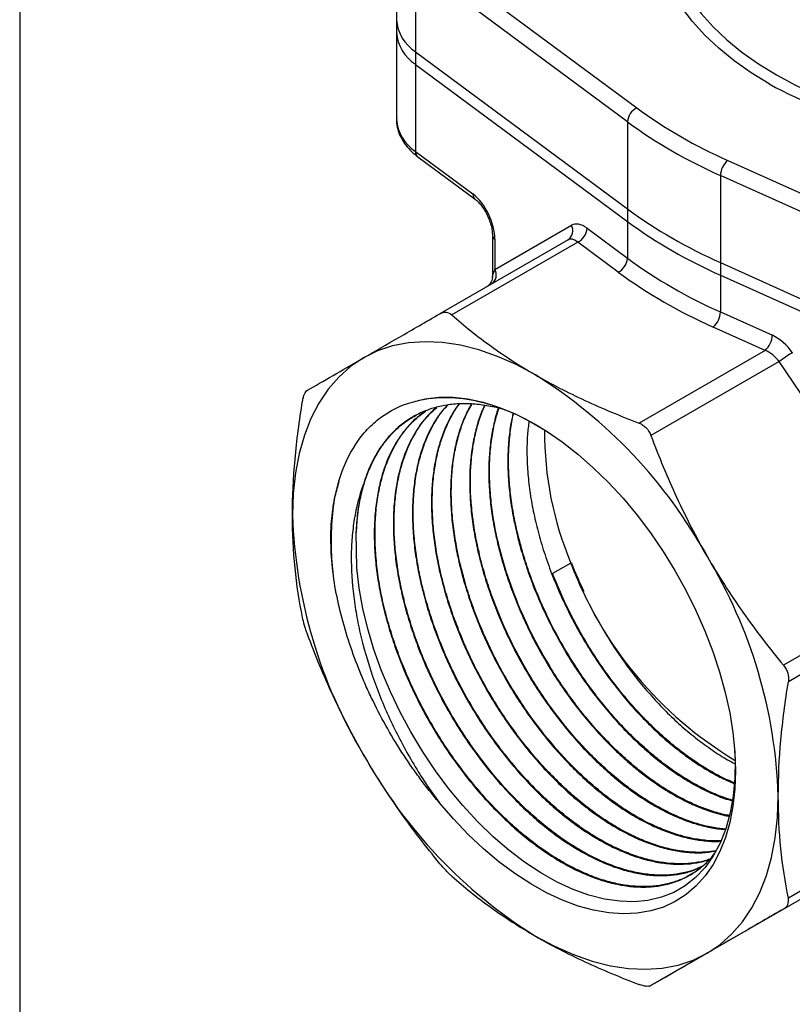
# Model space of a CAD drawing. Units: inches. Extents: x 0.2 to 10.8, y 0.2 to 8.3.
# Drawn here: x 0.2 to 1.5, y 4.6 to 6.3 of the extents above; entities that cross this region are included whole.
import ezdxf

# ---------------------------------------------------------------- set-up
doc = ezdxf.new("R2010")
doc.units = ezdxf.units.IN
doc.header["$MEASUREMENT"] = 0
doc.layers.add('TITLE_BLOCK', color=7, linetype='Continuous')

msp = doc.modelspace()

# ---------------------------------------------------------------- linework, layer by layer
at = {"color": 7, "linetype": 'Continuous', "lineweight": 25}
for p, q in [((0.823, 6.4057), (0.823, 6.261)), ((0.8702, 6.3755), (1.2223, 6.1145)), ((1.2068, 6.0915), (0.8547, 6.3525)), ((0.8547, 6.3525), (0.8547, 6.2078)), ((0.823, 6.261), (0.823, 6.2402)), ((0.823, 6.2402), (0.823, 6.0955)), ((0.8547, 6.2078), (1.2068, 5.9468)), ((0.8547, 6.2078), (0.8547, 6.1869)), ((0.8547, 6.1869), (1.2068, 5.9259)), ((0.8547, 6.1869), (0.8547, 6.0423)), ((1.2068, 6.0915), (1.2068, 5.9468)), ((0.8547, 6.0423), (0.9499, 5.9716)), ((0.8585, 6.0334), (0.9538, 5.9628)), ((1.3734, 6.0273), (1.8255, 5.824)), ((1.8134, 5.799), (1.3613, 6.0023)), ((1.3613, 6.0023), (1.3613, 5.8576)), ((1.2068, 5.9468), (1.2068, 5.9259)), ((1.2068, 5.9259), (1.2068, 5.8648)), ((0.9865, 5.8462), (1.1138, 5.9197)), ((1.1396, 5.9146), (1.2068, 5.8648)), ((1.1081, 5.8956), (0.8952, 5.7727)), ((1.1241, 5.8916), (0.9149, 5.7707)), ((0.9824, 5.9033), (0.9824, 5.8344)), ((0.9865, 5.8963), (0.9865, 5.8462)), ((1.1913, 5.8418), (1.1241, 5.8916)), ((1.3613, 5.8576), (1.8134, 5.6543)), ((1.3613, 5.8576), (1.3613, 5.8367)), ((1.3613, 5.8367), (1.8134, 5.6334)), ((1.3613, 5.8367), (1.3613, 5.7756)), ((1.3613, 5.7756), (1.4476, 5.7369)), ((1.4355, 5.7118), (1.3492, 5.7506)), ((1.4355, 5.7118), (1.2262, 5.591)), ((1.4588, 5.6932), (1.2459, 5.5702)), ((1.6222, 5.4519), (1.4588, 5.6932)), ((1.7776, 5.3688), (1.466, 5.1889)), ((1.1128, 5.3582), (1.0824, 5.341)), ((1.1137, 5.3583), (1.1128, 5.3582)), ((1.7857, 5.3413), (1.4742, 5.1615)), ((1.7857, 4.9818), (1.4742, 4.802)), ((1.7776, 4.9638), (1.466, 4.7839)), ((1.5574, 4.8366), (1.2459, 4.6568))]:
    msp.add_line(p, q, dxfattribs=at)
at = {"color": 8, "linetype": 'Continuous', "lineweight": 25, "flags": 128}
for points in [[(1.4423, 6.1543), (1.4121, 6.173), (1.3841, 6.1928), (1.3586, 6.2136), (1.3355, 6.2354), (1.315, 6.2581), (1.2972, 6.2815), (1.2821, 6.3055), (1.27, 6.3301), (1.2607, 6.355), (1.2582, 6.3636)], [(1.275, 6.3733), (1.2767, 6.3672), (1.2856, 6.3426), (1.2974, 6.3183), (1.3119, 6.2946), (1.3293, 6.2716), (1.3494, 6.2492), (1.372, 6.2277), (1.3971, 6.2072), (1.4246, 6.1877), (1.4544, 6.1693), (1.4862, 6.1521), (1.52, 6.1362), (1.5556, 6.1217), (1.5929, 6.1086), (1.6316, 6.0971), (1.6715, 6.0871), (1.7126, 6.0786), (1.7546, 6.0718), (1.7972, 6.0667), (1.8404, 6.0633), (1.8533, 6.0626)]]:
    msp.add_lwpolyline(points, dxfattribs=at)
at = {"color": 7, "linetype": 'Continuous', "lineweight": 25, "flags": 128}
for points in [[(1.0538, 5.6712), (1.0221, 5.6881), (0.9906, 5.7019), (0.9596, 5.7127), (0.9291, 5.7204), (0.8993, 5.7249), (0.8705, 5.7262), (0.8429, 5.7243), (0.8165, 5.7192), (0.7916, 5.7109), (0.7684, 5.6995)], [(0.7684, 5.6995), (0.7468, 5.685), (0.7272, 5.6676), (0.7096, 5.6473), (0.6941, 5.6243), (0.6809, 5.5988), (0.6699, 5.5708), (0.6613, 5.5405), (0.6551, 5.5082), (0.6514, 5.474), (0.6501, 5.4381)], [(0.8491, 5.6258), (0.8706, 5.6312), (0.8933, 5.634), (0.917, 5.634), (0.9416, 5.6313), (0.9668, 5.6258), (0.9927, 5.6177), (1.0189, 5.607), (1.0454, 5.5937), (1.0719, 5.578), (1.0983, 5.5599), (1.1244, 5.5395), (1.15, 5.517), (1.1751, 5.4925), (1.1994, 5.4662), (1.2227, 5.4382), (1.245, 5.4088), (1.2661, 5.378), (1.2858, 5.3462), (1.304, 5.3134), (1.3207, 5.28), (1.3356, 5.2461), (1.3488, 5.2119), (1.36, 5.1777), (1.3694, 5.1436), (1.3767, 5.11), (1.382, 5.0769), (1.3852, 5.0447), (1.3863, 5.0135), (1.3852, 4.9835), (1.3821, 4.9549), (1.3768, 4.9279), (1.3696, 4.9027), (1.3603, 4.8794), (1.349, 4.8581), (1.3359, 4.8391), (1.321, 4.8224), (1.3044, 4.8081), (1.2862, 4.7964), (1.2665, 4.7872), (1.2455, 4.7808), (1.2232, 4.777), (1.1999, 4.7759), (1.1756, 4.7775), (1.1506, 4.7819), (1.125, 4.789), (1.0989, 4.7987), (1.0725, 4.811), (1.046, 4.8258), (1.0195, 4.843), (0.9933, 4.8625), (0.9674, 4.8842), (0.9421, 4.908), (0.9175, 4.9336), (0.8938, 4.9609)], [(1.3848, 5.0468), (1.3857, 5.0318), (1.3853, 5.0011), (1.3826, 4.9716), (1.3776, 4.9435), (1.3702, 4.917), (1.3609, 4.8936), (1.3494, 4.8722), (1.3358, 4.853), (1.3199, 4.8362), (1.3029, 4.8226), (1.284, 4.8117), (1.2633, 4.8035), (1.2409, 4.7982), (1.2181, 4.796), (1.194, 4.7968), (1.1688, 4.8005), (1.1424, 4.8072), (1.1164, 4.8166), (1.0899, 4.8288), (1.063, 4.8439), (1.0357, 4.8619), (1.0097, 4.8817), (0.9838, 4.904), (0.9583, 4.9287), (0.9333, 4.9558), (0.9101, 4.9838), (0.8878, 5.0135), (0.8666, 5.045), (0.8466, 5.0782), (0.8289, 5.1111), (0.8128, 5.1449), (0.7983, 5.1796), (0.7856, 5.215), (0.7754, 5.2491), (0.7672, 5.2831), (0.7611, 5.317), (0.7572, 5.3506), (0.756, 5.4093), (0.756, 5.4093)], [(1.3392, 4.7107), (1.3607, 4.7252), (1.3804, 4.7426), (1.398, 4.7628), (1.4135, 4.7858), (1.4267, 4.8114), (1.4377, 4.8394), (1.4463, 4.8697), (1.4525, 4.902), (1.4562, 4.9362), (1.4575, 4.9721)], [(1.0538, 4.739), (1.0855, 4.7221), (1.1169, 4.7082), (1.148, 4.6974), (1.1785, 4.6898), (1.2083, 4.6853), (1.2371, 4.684), (1.2647, 4.6859), (1.2911, 4.691), (1.316, 4.6993), (1.3392, 4.7107)]]:
    msp.add_lwpolyline(points, dxfattribs=at)
at = {"color": 7, "linetype": 'Continuous', "lineweight": 25}
for centre, radius, start, end in [((0.8913, 6.2656), 0.0684, 183.8435, 237.6635), ((0.8913, 6.2447), 0.0684, 183.8435, 237.6635), ((1.2342, 6.0898), 0.0274, 115.5998, 176.4752), ((1.703, 6.7728), 0.8151, 233.8594, 246.146), ((1.6984, 6.7647), 0.8336, 233.8594, 246.146), ((1.3954, 6.0012), 0.0341, 130.1798, 178.2499), ((1.6984, 6.62), 0.8336, 233.8594, 246.146), ((1.6984, 6.5991), 0.8336, 233.8594, 246.146), ((1.0979, 5.9107), 0.0182, 304.0171, 29.352), ((1.1123, 5.9163), 0.0274, 295.5998, 356.4752), ((1.1794, 5.8665), 0.0274, 295.5998, 356.4752), ((1.6984, 6.538), 0.8336, 233.8594, 246.146), ((1.6938, 6.5299), 0.8521, 233.8594, 246.146), ((1.3272, 5.7767), 0.0341, 310.1798, 358.2499), ((1.4134, 5.7379), 0.0341, 310.1798, 358.2499), ((1.6481, 5.4335), 0.3213, 121.3796, 126.0845), ((0.6188, 4.9733), 0.8223, 28.8338, 58.0671), ((1.6315, 5.576), 0.5625, 179.6429, 202.7797), ((1.084, 5.4014), 0.3281, 164.8785, 178.6236), ((1.4721, 5.4659), 0.8224, 181.9347, 211.1655), ((0.6355, 4.9443), 0.8224, 1.9347, 31.1655), ((1.718, 5.5854), 0.6464, 200.5823, 239.0681), ((1.4888, 5.4369), 0.8223, 208.8338, 238.0671)]:
    msp.add_arc(centre, radius, start, end, dxfattribs=at)
at = {"color": 8, "linetype": 'Continuous', "lineweight": 25}
for centre, radius, start, end in [((1.8709, 6.9447), 0.8991, 241.5325, 265.7799), ((0.8913, 6.1001), 0.0684, 183.8435, 237.6635), ((0.8651, 6.0415), 0.0105, 176.0923, 230.5629), ((0.9605, 5.9709), 0.0105, 176.1245, 230.0125), ((0.9912, 5.9038), 0.00889, 183.8641, 237.9749), ((0.9705, 5.8372), 0.0183, 306.9625, 29.2094)]:
    msp.add_arc(centre, radius, start, end, dxfattribs=at)
at = {"color": 7, "linetype": 'Continuous', "lineweight": 25}
for centre, major_axis, ratio, start_param, end_param in [((0.9499, 5.9234), (-0.0246, 0.0539), 0.502153, 3.975326, 5.546122), ((1.1396, 5.8664), (-0.0246, 0.0539), 0.502153, 5.546122, 6.33152), ((1.1241, 5.8594), (-0.015, 0.0367), 0.462885, 5.561444, 6.346842), ((1.4476, 5.6886), (-0.0357, 0.0474), 0.643456, 4.633349, 5.418747), ((1.4355, 5.6797), (-0.0262, 0.0299), 0.670656, 4.579731, 5.365129)]:
    msp.add_ellipse(centre, major_axis=major_axis, ratio=ratio, start_param=start_param, end_param=end_param, dxfattribs=at)
at = {"color": 8, "linetype": 'Continuous', "lineweight": 25}
msp.add_ellipse((1.002, 5.8571), major_axis=(0.0188, 0.0251), ratio=0.227762, start_param=2.185787, end_param=2.847529, dxfattribs=at)
at = {"color": 7, "linetype": 'Continuous', "lineweight": 25}
for points, knots in [([(0.8233, 6.0963), (0.8232, 6.0938), (0.823, 6.0871), (0.8256, 6.0761), (0.8307, 6.0638), (0.8384, 6.0522), (0.8476, 6.042), (0.8551, 6.0361), (0.8585, 6.0334)], [0, 0, 0, 0, 0.1032526, 0.283792, 0.4646436, 0.649147, 0.8392086, 1, 1, 1, 1]), ([(0.9538, 5.9628), (0.9546, 5.9621), (0.9572, 5.9601), (0.9619, 5.9552), (0.9675, 5.9478), (0.9727, 5.939), (0.9771, 5.9292), (0.9803, 5.9193), (0.9821, 5.9103), (0.9823, 5.9055), (0.9824, 5.9033)], [0, 0, 0, 0, 0.069821, 0.198783, 0.332138, 0.469329, 0.60833, 0.747067, 0.883403, 1, 1, 1, 1]), ([(0.9822, 5.8347), (0.9822, 5.834), (0.9825, 5.8317), (0.9815, 5.828), (0.9797, 5.8242), (0.9776, 5.8214), (0.9757, 5.8195), (0.9741, 5.8183), (0.9732, 5.8177), (0.9728, 5.8175), (0.9727, 5.8174), (0.9727, 5.8174), (0.9726, 5.8174), (0.9726, 5.8174), (0.9726, 5.8174), (0.9726, 5.8174)], [0, 0, 0, 0, 0.090852, 0.315636, 0.506732, 0.665247, 0.789448, 0.876703, 0.926683, 0.937964, 0.943907, 0.94897, 0.956284, 0.970654, 1, 1, 1, 1]), ([(0.7684, 5.6995), (0.7867, 5.7101), (0.8065, 5.7215), (0.8491, 5.7461), (0.8717, 5.7591), (0.8952, 5.7727)], [0, 0, 0, 0, 0.5, 0.5, 1, 1, 1, 1]), ([(0.8952, 5.7727), (0.8968, 5.7737), (0.8985, 5.7743), (0.9019, 5.7752), (0.9036, 5.7753), (0.9087, 5.7748), (0.912, 5.7733), (0.9149, 5.7707)], [0, 0, 0, 0, 0.25, 0.25, 0.5, 0.5, 1, 1, 1, 1]), ([(0.9149, 5.7707), (0.9351, 5.7529), (0.957, 5.7354), (1.0033, 5.7021), (1.0278, 5.6862), (1.0538, 5.6712)], [0, 0, 0, 0, 0.5, 0.5, 1, 1, 1, 1]), ([(0.675, 5.6456), (0.6879, 5.653), (0.702, 5.6611), (0.733, 5.679), (0.7499, 5.6888), (0.7684, 5.6995)], [0, 0, 0, 0, 0.5, 0.5, 1, 1, 1, 1]), ([(1.0538, 5.6712), (1.0798, 5.6562), (1.1073, 5.642), (1.1506, 5.622), (1.1654, 5.6155), (1.1955, 5.6029), (1.2108, 5.5969), (1.2262, 5.591)], [0, 0, 0, 0, 0.5, 0.5, 0.75, 0.75, 1, 1, 1, 1]), ([(0.6669, 5.6275), (0.6672, 5.6298), (0.6677, 5.632), (0.6688, 5.6359), (0.6694, 5.6377), (0.6715, 5.6424), (0.6732, 5.6445), (0.675, 5.6456)], [0, 0, 0, 0, 0.25, 0.25, 0.5, 0.5, 1, 1, 1, 1]), ([(0.6501, 5.4381), (0.6501, 5.4681), (0.6516, 5.499), (0.6559, 5.5466), (0.6576, 5.5627), (0.6618, 5.595), (0.6642, 5.6113), (0.6669, 5.6275)], [0, 0, 0, 0, 0.5, 0.5, 0.75, 0.75, 1, 1, 1, 1]), ([(0.7145, 5.4225), (0.7155, 5.4358), (0.7171, 5.4486), (0.7215, 5.4733), (0.7244, 5.4852), (0.7347, 5.5189), (0.744, 5.5388), (0.7584, 5.5606), (0.7614, 5.5648), (0.7677, 5.5729), (0.7711, 5.5768), (0.7814, 5.5878), (0.7888, 5.5944), (0.8122, 5.6118), (0.8297, 5.6204), (0.8491, 5.6258)], [0, 0, 0, 0, 0.125, 0.125, 0.25, 0.25, 0.5, 0.5, 0.5625, 0.5625, 0.625, 0.625, 0.75, 0.75, 1, 1, 1, 1]), ([(0.8491, 5.6258), (0.857, 5.6279), (0.873, 5.6321), (0.8982, 5.6342), (0.924, 5.6334), (0.9504, 5.6296), (0.9778, 5.6227), (1.0057, 5.6128), (1.0337, 5.6), (1.0578, 5.5871), (1.0726, 5.5773), (1.0781, 5.5736)], [0, 0, 0, 0, 0.120485, 0.24191, 0.355409, 0.469696, 0.586469, 0.704102, 0.817563, 0.931817, 1, 1, 1, 1]), ([(1.0037, 5.6127), (1.0021, 5.6132), (0.9917, 5.6166), (0.9729, 5.6203), (0.9476, 5.6234), (0.9235, 5.6233), (0.9004, 5.6204), (0.8784, 5.6146), (0.8577, 5.606), (0.8388, 5.5946), (0.8215, 5.5807), (0.8058, 5.5639), (0.791, 5.5431), (0.7775, 5.5179), (0.7707, 5.4973), (0.7673, 5.487)], [0, 0, 0, 0, 0.013465, 0.093198, 0.173518, 0.251031, 0.329082, 0.40883, 0.489165, 0.566689, 0.644751, 0.724511, 0.804857, 0.901897, 1, 1, 1, 1]), ([(0.8711, 5.611), (0.8658, 5.6071), (0.8546, 5.5989), (0.8394, 5.5829), (0.824, 5.5622), (0.8098, 5.5359), (0.7991, 5.5066), (0.7921, 5.4772), (0.7879, 5.4491), (0.7859, 5.4191), (0.7861, 5.3879), (0.7886, 5.3555), (0.7933, 5.3225), (0.8002, 5.2885), (0.8092, 5.2542), (0.8202, 5.2198), (0.8331, 5.1856), (0.8481, 5.1514), (0.8648, 5.1179), (0.8831, 5.0852), (0.9027, 5.0537), (0.9241, 5.0231), (0.9465, 4.9941), (0.9699, 4.9668), (0.9941, 4.9415), (1.0193, 4.9179), (1.0449, 4.8967), (1.0708, 4.8779), (1.0968, 4.8616), (1.123, 4.8477), (1.1488, 4.8366), (1.1742, 4.8283), (1.1989, 4.8229), (1.2231, 4.8202), (1.2462, 4.8205), (1.2683, 4.8237), (1.2889, 4.8296), (1.3083, 4.8385), (1.326, 4.8501), (1.3406, 4.8627), (1.3484, 4.8723), (1.3516, 4.8763)], [0, 0, 0, 0, 0.022647, 0.048122, 0.074059, 0.107439, 0.141235, 0.166272, 0.191757, 0.217242, 0.24319, 0.268228, 0.293714, 0.319199, 0.345148, 0.37019, 0.39568, 0.421169, 0.447123, 0.472169, 0.497663, 0.523157, 0.549115, 0.574166, 0.599664, 0.625162, 0.651125, 0.676179, 0.701681, 0.727183, 0.753149, 0.778207, 0.803714, 0.829221, 0.855192, 0.880254, 0.905765, 0.931276, 0.957251, 0.982318, 1, 1, 1, 1]), ([(1.3162, 4.8442), (1.3142, 4.8428), (1.3065, 4.8375), (1.2913, 4.831), (1.2708, 4.8247), (1.2488, 4.8213), (1.2257, 4.8209), (1.2017, 4.8233), (1.177, 4.8286), (1.1515, 4.8367), (1.1257, 4.8477), (1.0996, 4.8613), (1.0737, 4.8774), (1.0476, 4.8962), (1.0219, 4.9173), (0.9969, 4.9406), (0.9726, 4.9658), (0.9489, 4.9932), (0.9265, 5.0221), (0.9052, 5.0524), (0.8854, 5.0839), (0.8669, 5.1167), (0.8502, 5.1502), (0.8352, 5.1842), (0.8221, 5.2184), (0.8109, 5.253), (0.8016, 5.288), (0.7944, 5.3232), (0.7895, 5.3583), (0.7871, 5.3929), (0.7873, 5.4261), (0.7899, 5.4574), (0.7951, 5.4869), (0.8028, 5.5147), (0.8127, 5.5396), (0.8246, 5.5616), (0.8382, 5.5806), (0.8536, 5.5975), (0.8653, 5.6065), (0.8713, 5.6111)], [0, 0, 0, 0, 0.009326, 0.035993, 0.063136, 0.09028, 0.117918, 0.144581, 0.171721, 0.198861, 0.226495, 0.253153, 0.280288, 0.307423, 0.335053, 0.361706, 0.388836, 0.415967, 0.443591, 0.470241, 0.497367, 0.524494, 0.552114, 0.578759, 0.605881, 0.633003, 0.660619, 0.688943, 0.717489, 0.746743, 0.776242, 0.804566, 0.833113, 0.862367, 0.891867, 0.918499, 0.945607, 0.972715, 1, 1, 1, 1]), ([(0.8886, 5.6168), (0.8834, 5.6119), (0.868, 5.5974), (0.8513, 5.5723), (0.8379, 5.5435), (0.8272, 5.512), (0.8205, 5.4769), (0.8177, 5.4391), (0.8177, 5.409), (0.8199, 5.3774), (0.8242, 5.3446), (0.8308, 5.3107), (0.8394, 5.2766), (0.8502, 5.2423), (0.8628, 5.2082), (0.8775, 5.174), (0.8938, 5.1405), (0.9119, 5.1078), (0.9313, 5.0762), (0.9523, 5.0455), (0.9745, 5.0164), (0.9978, 4.989), (1.0218, 4.9635), (1.0468, 4.9397), (1.0723, 4.9182), (1.0981, 4.8991), (1.1239, 4.8825), (1.1501, 4.8683), (1.1758, 4.8569), (1.2013, 4.8483), (1.226, 4.8424), (1.2502, 4.8394), (1.2734, 4.8393), (1.2955, 4.8421), (1.3143, 4.8468), (1.3252, 4.8519), (1.3297, 4.854)], [0, 0, 0, 0, 0.027003, 0.08045, 0.107813, 0.135359, 0.188806, 0.216169, 0.243715, 0.271538, 0.29986, 0.328181, 0.357017, 0.384846, 0.413172, 0.441498, 0.47034, 0.498173, 0.526504, 0.554834, 0.58368, 0.611517, 0.639852, 0.668187, 0.697038, 0.72488, 0.75322, 0.781561, 0.810416, 0.838263, 0.866608, 0.894952, 0.923813, 0.951664, 0.980013, 1, 1, 1, 1]), ([(1.3303, 4.8545), (1.327, 4.8529), (1.3173, 4.8482), (1.2997, 4.8435), (1.2778, 4.8402), (1.2549, 4.8399), (1.2308, 4.8425), (1.206, 4.8479), (1.1807, 4.8562), (1.1551, 4.8672), (1.1289, 4.881), (1.1029, 4.8973), (1.0771, 4.9161), (1.0517, 4.9371), (1.0266, 4.9605), (1.0023, 4.9859), (0.9789, 5.0131), (0.9567, 5.0419), (0.9354, 5.0724), (0.9157, 5.104), (0.8974, 5.1366), (0.8809, 5.1698), (0.866, 5.2039), (0.853, 5.2382), (0.842, 5.2725), (0.8331, 5.3065), (0.8262, 5.3404), (0.8215, 5.3736), (0.819, 5.4058), (0.8188, 5.4367), (0.8208, 5.4667), (0.825, 5.4949), (0.8313, 5.5214), (0.8398, 5.5458), (0.8505, 5.5685), (0.8631, 5.5886), (0.8762, 5.605), (0.8857, 5.6135), (0.8898, 5.6171)], [0, 0, 0, 0, 0.014801, 0.043704, 0.071587, 0.099969, 0.128351, 0.157249, 0.185127, 0.213505, 0.241882, 0.270775, 0.298648, 0.32702, 0.355392, 0.384281, 0.41215, 0.440517, 0.468885, 0.497769, 0.525634, 0.553997, 0.58236, 0.61124, 0.639099, 0.667457, 0.695815, 0.724689, 0.752544, 0.780898, 0.809252, 0.838121, 0.865972, 0.894321, 0.922671, 0.951536, 0.979381, 1, 1, 1, 1]), ([(0.9076, 5.6208), (0.9043, 5.6173), (0.8959, 5.6082), (0.8844, 5.5906), (0.8732, 5.5689), (0.8641, 5.545), (0.8571, 5.5193), (0.8523, 5.4915), (0.8497, 5.4622), (0.8493, 5.4316), (0.8511, 5.4), (0.8551, 5.367), (0.8613, 5.3335), (0.8696, 5.2996), (0.8799, 5.2656), (0.8923, 5.2312), (0.9066, 5.1972), (0.9226, 5.1637), (0.9403, 5.1312), (0.9596, 5.0992), (0.9803, 5.0685), (1.0022, 5.0393), (1.0251, 5.0118), (1.0492, 4.9858), (1.0739, 4.9619), (1.0992, 4.9402), (1.1247, 4.9208), (1.1508, 4.9037), (1.1767, 4.8893), (1.2024, 4.8775), (1.2277, 4.8684), (1.2527, 4.8621), (1.2769, 4.8587), (1.3001, 4.8581), (1.3222, 4.8602), (1.336, 4.864), (1.3428, 4.8659)], [0, 0, 0, 0, 0.019152, 0.048858, 0.079104, 0.108292, 0.138002, 0.167712, 0.197962, 0.227155, 0.256869, 0.286584, 0.316839, 0.346038, 0.375758, 0.405478, 0.435739, 0.464942, 0.494667, 0.524392, 0.554657, 0.583864, 0.613594, 0.643323, 0.673593, 0.702806, 0.732541, 0.762276, 0.792552, 0.821769, 0.851509, 0.881249, 0.911529, 0.940751, 0.970495, 1, 1, 1, 1]), ([(1.3435, 4.8667), (1.3423, 4.8663), (1.3344, 4.8633), (1.3185, 4.8605), (1.2962, 4.8586), (1.2726, 4.8599), (1.2485, 4.8639), (1.2233, 4.8709), (1.1978, 4.8806), (1.172, 4.893), (1.1462, 4.908), (1.1202, 4.9256), (1.0946, 4.9456), (1.0694, 4.9679), (1.045, 4.9921), (1.0211, 5.0185), (0.9983, 5.0466), (0.9766, 5.0761), (0.9564, 5.1069), (0.9373, 5.1391), (0.92, 5.1721), (0.9043, 5.2057), (0.8906, 5.2395), (0.8786, 5.274), (0.8687, 5.3081), (0.8608, 5.342), (0.8552, 5.3752), (0.8516, 5.4079), (0.8503, 5.4395), (0.8513, 5.4698), (0.8544, 5.4986), (0.8597, 5.526), (0.8672, 5.5514), (0.8768, 5.5749), (0.8885, 5.5959), (0.899, 5.6114), (0.9063, 5.6188), (0.9083, 5.6209)], [0, 0, 0, 0, 0.005578, 0.035376, 0.065716, 0.094985, 0.124778, 0.154571, 0.184907, 0.214171, 0.243959, 0.273747, 0.304077, 0.333336, 0.363119, 0.392902, 0.423227, 0.452482, 0.48226, 0.512038, 0.542359, 0.571609, 0.601382, 0.631155, 0.66147, 0.690715, 0.720483, 0.750251, 0.78056, 0.809801, 0.839564, 0.869328, 0.899633, 0.928869, 0.958627, 0.988386, 1, 1, 1, 1]), ([(0.9271, 5.6228), (0.9255, 5.6209), (0.9193, 5.613), (0.9102, 5.5968), (0.9001, 5.5743), (0.892, 5.5493), (0.8861, 5.5226), (0.8824, 5.4942), (0.8809, 5.4645), (0.8816, 5.4331), (0.8845, 5.4009), (0.8896, 5.3678), (0.8968, 5.3344), (0.9061, 5.3002), (0.9175, 5.2661), (0.9308, 5.2321), (0.9458, 5.1986), (0.9627, 5.1654), (0.9812, 5.1332), (1.0011, 5.102), (1.0222, 5.0723), (1.0448, 5.0437), (1.0682, 5.0171), (1.0925, 4.9922), (1.1173, 4.9696), (1.1429, 4.9489), (1.1686, 4.9307), (1.1945, 4.915), (1.2201, 4.902), (1.2458, 4.8915), (1.2708, 4.8839), (1.2953, 4.879), (1.3188, 4.8771), (1.3385, 4.8775), (1.3497, 4.8797), (1.3539, 4.8805)], [0, 0, 0, 0, 0.010344, 0.041122, 0.072452, 0.103781, 0.13568, 0.166463, 0.197797, 0.229131, 0.261035, 0.291824, 0.323164, 0.354504, 0.386414, 0.417208, 0.448553, 0.479898, 0.511813, 0.542611, 0.573961, 0.605311, 0.63723, 0.668035, 0.69939, 0.730745, 0.762671, 0.79348, 0.824841, 0.856202, 0.888133, 0.918947, 0.950312, 0.981677, 1, 1, 1, 1]), ([(1.3541, 4.8809), (1.3485, 4.88), (1.3357, 4.8779), (1.3142, 4.878), (1.2904, 4.8807), (1.2657, 4.8862), (1.2407, 4.8945), (1.2149, 4.9057), (1.1891, 4.9195), (1.1632, 4.9358), (1.1377, 4.9545), (1.1122, 4.9757), (1.0874, 4.9991), (1.0633, 5.0244), (1.0403, 5.0513), (1.018, 5.0803), (0.9971, 5.1105), (0.9775, 5.142), (0.9595, 5.1742), (0.943, 5.2077), (0.9284, 5.2414), (0.9156, 5.2755), (0.9048, 5.3094), (0.8959, 5.3436), (0.8893, 5.3771), (0.8847, 5.41), (0.8824, 5.4417), (0.8822, 5.4728), (0.8843, 5.5023), (0.8886, 5.5303), (0.895, 5.5564), (0.9036, 5.5809), (0.9144, 5.6029), (0.9225, 5.6169), (0.9273, 5.6227), (0.9274, 5.6228)], [0, 0, 0, 0, 0.0244756, 0.0559432, 0.0879834, 0.1188929, 0.1503556, 0.1818183, 0.2138535, 0.2447574, 0.2762142, 0.307671, 0.3397004, 0.3705992, 0.402051, 0.4335028, 0.4655271, 0.4964212, 0.5278682, 0.5593153, 0.5913346, 0.6222232, 0.6536645, 0.6851058, 0.7171193, 0.7480027, 0.7794388, 0.8108748, 0.8428829, 0.8737617, 0.9051931, 0.9366245, 0.9686279, 0.9995012, 1, 1, 1, 1]), ([(0.9474, 5.6229), (0.9438, 5.6162), (0.9362, 5.6023), (0.9274, 5.5788), (0.9205, 5.5531), (0.9157, 5.5258), (0.9131, 5.4966), (0.9127, 5.4661), (0.9145, 5.4345), (0.9184, 5.4021), (0.9246, 5.3686), (0.9329, 5.3349), (0.9432, 5.3009), (0.9554, 5.2671), (0.9696, 5.2331), (0.9856, 5.1999), (1.0032, 5.1673), (1.0222, 5.1359), (1.0429, 5.1052), (1.0647, 5.0762), (1.0875, 5.0487), (1.1112, 5.0232), (1.1359, 4.9993), (1.161, 4.9777), (1.1865, 4.9583), (1.2121, 4.9415), (1.238, 4.927), (1.2636, 4.9153), (1.2889, 4.9063), (1.3135, 4.9), (1.3375, 4.8968), (1.3538, 4.8958), (1.3617, 4.8967), (1.3621, 4.8967)], [0, 0, 0, 0, 0.031611, 0.065492, 0.098188, 0.131469, 0.164751, 0.198637, 0.231339, 0.264626, 0.297913, 0.331806, 0.364514, 0.397807, 0.4311, 0.464998, 0.497711, 0.531008, 0.564306, 0.598209, 0.630928, 0.664231, 0.697535, 0.731444, 0.764169, 0.797478, 0.830788, 0.864703, 0.897432, 0.930747, 0.964061, 0.997981, 1, 1, 1, 1]), ([(1.3625, 4.8976), (1.3602, 4.8974), (1.3505, 4.8966), (1.3323, 4.8981), (1.308, 4.9022), (1.2831, 4.9092), (1.2577, 4.919), (1.2322, 4.9314), (1.2063, 4.9466), (1.1806, 4.9642), (1.1551, 4.9842), (1.1303, 5.0063), (1.1058, 5.0307), (1.0822, 5.0569), (1.0596, 5.0849), (1.0383, 5.1142), (1.018, 5.1452), (0.9992, 5.1771), (0.9821, 5.2099), (0.9667, 5.2431), (0.953, 5.2771), (0.9412, 5.3112), (0.9315, 5.3451), (0.9239, 5.3786), (0.9183, 5.4119), (0.9149, 5.4442), (0.9137, 5.4755), (0.9148, 5.5054), (0.918, 5.5343), (0.9234, 5.5613), (0.931, 5.5864), (0.9393, 5.607), (0.9459, 5.6183), (0.9485, 5.6228)], [0, 0, 0, 0, 0.010419, 0.04381, 0.077201, 0.111199, 0.143997, 0.177382, 0.210767, 0.24476, 0.277552, 0.310931, 0.34431, 0.378296, 0.411083, 0.444457, 0.477831, 0.511812, 0.544594, 0.577963, 0.611331, 0.645307, 0.678083, 0.711445, 0.744807, 0.778777, 0.811548, 0.844905, 0.878262, 0.912226, 0.944992, 0.978343, 1, 1, 1, 1]), ([(0.9694, 5.6204), (0.9674, 5.6162), (0.962, 5.6046), (0.9554, 5.5832), (0.9495, 5.5566), (0.9458, 5.5284), (0.9443, 5.4987), (0.945, 5.4679), (0.9479, 5.4357), (0.9529, 5.4028), (0.9601, 5.3694), (0.9693, 5.3358), (0.9807, 5.3017), (0.9939, 5.2679), (1.0089, 5.2344), (1.0255, 5.2018), (1.0439, 5.1696), (1.0637, 5.1386), (1.0849, 5.1089), (1.107, 5.0809), (1.1304, 5.0542), (1.1546, 5.0295), (1.1793, 5.0069), (1.2045, 4.9866), (1.2302, 4.9684), (1.2559, 4.9528), (1.2815, 4.9398), (1.3067, 4.9295), (1.3318, 4.9219), (1.3529, 4.9174), (1.3654, 4.9166), (1.3699, 4.9163)], [0, 0, 0, 0, 0.020027, 0.055509, 0.09099, 0.127117, 0.161981, 0.197468, 0.232956, 0.269088, 0.303959, 0.339453, 0.374947, 0.411086, 0.445962, 0.481461, 0.51696, 0.553105, 0.587986, 0.623491, 0.658996, 0.695147, 0.730035, 0.765547, 0.801059, 0.837216, 0.872109, 0.907626, 0.943143, 0.979306, 1, 1, 1, 1]), ([(1.3702, 4.9169), (1.3635, 4.9175), (1.3489, 4.9189), (1.3256, 4.9245), (1.3003, 4.933), (1.2749, 4.9442), (1.2492, 4.958), (1.2237, 4.9743), (1.198, 4.9932), (1.1729, 5.0143), (1.1483, 5.0376), (1.1245, 5.0627), (1.1014, 5.0899), (1.0794, 5.1186), (1.0587, 5.1487), (1.0394, 5.1798), (1.0215, 5.2123), (1.0052, 5.2454), (0.9908, 5.2789), (0.9782, 5.3126), (0.9675, 5.3467), (0.9589, 5.3804), (0.9523, 5.4137), (0.948, 5.4462), (0.9457, 5.4781), (0.9457, 5.5087), (0.9479, 5.5379), (0.9522, 5.5656), (0.9589, 5.5916), (0.9649, 5.6098), (0.9694, 5.6188), (0.9701, 5.6203)], [0, 0, 0, 0, 0.030302, 0.065928, 0.101555, 0.13783, 0.172824, 0.208444, 0.244064, 0.280333, 0.315321, 0.350934, 0.386548, 0.42281, 0.457793, 0.493401, 0.52901, 0.565267, 0.600243, 0.635846, 0.671448, 0.707699, 0.742669, 0.778265, 0.813861, 0.850104, 0.88507, 0.92066, 0.956251, 0.992489, 1, 1, 1, 1]), ([(0.9924, 5.6157), (0.9919, 5.6146), (0.9884, 5.6056), (0.984, 5.5869), (0.979, 5.5598), (0.9765, 5.531), (0.9761, 5.5006), (0.9779, 5.4692), (0.9818, 5.4368), (0.9879, 5.4039), (0.9961, 5.3702), (1.0064, 5.3364), (1.0186, 5.3026), (1.0326, 5.2693), (1.0485, 5.236), (1.066, 5.2036), (1.085, 5.1722), (1.1053, 5.1421), (1.1271, 5.1131), (1.1498, 5.0858), (1.1735, 5.0602), (1.1977, 5.0368), (1.2228, 5.0152), (1.2482, 4.9959), (1.2738, 4.9791), (1.2992, 4.9649), (1.3248, 4.9531), (1.3498, 4.9444), (1.367, 4.9395), (1.3755, 4.9383), (1.3761, 4.9382)], [0, 0, 0, 0, 0.005213, 0.044018, 0.081466, 0.119584, 0.157702, 0.196513, 0.233969, 0.272094, 0.310219, 0.349038, 0.386499, 0.42463, 0.462761, 0.501585, 0.539052, 0.577189, 0.615326, 0.654157, 0.691631, 0.729776, 0.76792, 0.806758, 0.844238, 0.882388, 0.920538, 0.959383, 0.996868, 1, 1, 1, 1]), ([(1.3765, 4.9393), (1.3734, 4.9398), (1.3624, 4.9417), (1.3428, 4.9477), (1.3178, 4.9573), (1.2921, 4.97), (1.2665, 4.9851), (1.2409, 5.0027), (1.2158, 5.0226), (1.1909, 5.0449), (1.1667, 5.0692), (1.1433, 5.0953), (1.1211, 5.123), (1.0997, 5.1526), (1.074, 5.192), (1.0457, 5.243), (1.0182, 5.3052), (0.9971, 5.3686), (0.9854, 5.4212), (0.9797, 5.4631), (0.9775, 5.4946), (0.9774, 5.5253), (0.9795, 5.5546), (0.9839, 5.5821), (0.9886, 5.6024), (0.9925, 5.6129), (0.9934, 5.6154)], [0, 0, 0, 0, 0.014729, 0.052321, 0.090587, 0.128852, 0.167814, 0.2054, 0.243658, 0.281917, 0.320871, 0.358451, 0.396703, 0.434954, 0.473902, 0.544266, 0.616398, 0.686762, 0.758895, 0.796456, 0.834689, 0.872922, 0.911851, 0.949407, 0.987634, 1, 1, 1, 1]), ([(0.756, 5.4093), (0.7568, 5.4202), (0.7583, 5.4422), (0.7638, 5.4716), (0.7713, 5.4982), (0.7807, 5.5219), (0.7923, 5.5437), (0.8059, 5.5631), (0.8213, 5.5799), (0.8381, 5.5941), (0.8506, 5.6013), (0.8568, 5.6049)], [0, 0, 0, 0, 0.120053, 0.24115, 0.348508, 0.45661, 0.567063, 0.678329, 0.785683, 0.893782, 1, 1, 1, 1]), ([(1.017, 5.6072), (1.0156, 5.6017), (1.0123, 5.5875), (1.0092, 5.5626), (1.0077, 5.5331), (1.0084, 5.5023), (1.0112, 5.4707), (1.0163, 5.4378), (1.0234, 5.4046), (1.0326, 5.371), (1.0438, 5.3375), (1.0569, 5.3037), (1.0719, 5.2705), (1.0885, 5.2378), (1.1066, 5.2062), (1.1264, 5.1752), (1.1474, 5.1457), (1.1695, 5.1177), (1.1925, 5.0915), (1.2166, 5.0668), (1.2412, 5.0443), (1.2664, 5.024), (1.2916, 5.0062), (1.3173, 4.9905), (1.3427, 4.9777), (1.3642, 4.9686), (1.3767, 4.965), (1.3812, 4.9637)], [0, 0, 0, 0, 0.026215, 0.067545, 0.109627, 0.150239, 0.191578, 0.232916, 0.275006, 0.315624, 0.356969, 0.398314, 0.440411, 0.481036, 0.522387, 0.563738, 0.605841, 0.646474, 0.687833, 0.729192, 0.771303, 0.811942, 0.853308, 0.894673, 0.936792, 0.977437, 1, 1, 1, 1]), ([(1.3814, 4.9647), (1.3787, 4.9654), (1.368, 4.9683), (1.3486, 4.9763), (1.3234, 4.9885), (1.2977, 5.0037), (1.2722, 5.0212), (1.2471, 5.0411), (1.2225, 5.063), (1.1982, 5.0873), (1.1749, 5.1134), (1.1526, 5.1411), (1.1315, 5.1702), (1.1114, 5.2009), (1.0906, 5.2366), (1.0697, 5.2775), (1.052, 5.319), (1.0385, 5.3567), (1.0285, 5.3902), (1.0204, 5.4238), (1.0144, 5.4568), (1.0106, 5.489), (1.0089, 5.5201), (1.0094, 5.5504), (1.0123, 5.579), (1.0152, 5.5979), (1.0176, 5.6065), (1.0177, 5.6069)], [0, 0, 0, 0, 0.013433, 0.054229, 0.095754, 0.137279, 0.17956, 0.220349, 0.261867, 0.303385, 0.345659, 0.386439, 0.42795, 0.46946, 0.511726, 0.568214, 0.625465, 0.666228, 0.707721, 0.749214, 0.791462, 0.832225, 0.873718, 0.915211, 0.957458, 0.998214, 1, 1, 1, 1]), ([(1.0431, 5.5945), (1.0422, 5.5868), (1.0401, 5.5697), (1.0394, 5.5416), (1.0407, 5.5105), (1.0442, 5.4782), (1.05, 5.4449), (1.0579, 5.411), (1.0681, 5.3763), (1.0803, 5.3418), (1.0945, 5.3076), (1.1104, 5.2741), (1.1283, 5.2408), (1.1475, 5.209), (1.168, 5.1787), (1.1894, 5.1501), (1.2121, 5.1228), (1.2356, 5.0974), (1.2598, 5.074), (1.2845, 5.0528), (1.3099, 5.0335), (1.3353, 5.0169), (1.3603, 5.0028), (1.3765, 4.9957), (1.3845, 4.9922)], [0, 0, 0, 0, 0.037271, 0.082748, 0.128225, 0.174529, 0.220339, 0.267013, 0.313687, 0.361255, 0.407066, 0.453739, 0.500412, 0.54798, 0.592681, 0.638181, 0.683681, 0.730009, 0.774718, 0.820227, 0.865736, 0.912072, 0.956787, 1, 1, 1, 1]), ([(1.2262, 5.591), (1.2284, 5.5902), (1.2305, 5.5891), (1.2344, 5.5865), (1.2363, 5.5849), (1.2414, 5.5795), (1.2441, 5.5751), (1.2459, 5.5702)], [0, 0, 0, 0, 0.25, 0.25, 0.5, 0.5, 1, 1, 1, 1]), ([(1.2459, 5.5702), (1.2588, 5.5355), (1.2729, 5.5014), (1.3039, 5.4346), (1.3208, 5.4019), (1.3392, 5.3699)], [0, 0, 0, 0, 0.5, 0.5, 1, 1, 1, 1]), ([(0.7198, 5.3258), (0.718, 5.3413), (0.7143, 5.3747), (0.715, 5.4229), (0.7192, 5.4642), (0.7255, 5.4865), (0.7279, 5.4947)], [0, 0, 0, 0, 0.250269, 0.54055, 0.830814, 1, 1, 1, 1]), ([(0.7673, 5.487), (0.7609, 5.4698), (0.7562, 5.4513), (0.7513, 5.4217), (0.75, 5.4115), (0.7483, 5.3909), (0.7479, 5.3804), (0.7477, 5.3482), (0.749, 5.326), (0.7533, 5.2914), (0.7552, 5.2797), (0.7595, 5.2564), (0.762, 5.2447), (0.7707, 5.2095), (0.7778, 5.1858), (0.7907, 5.1501), (0.7953, 5.1383), (0.805, 5.1148), (0.8102, 5.1033), (0.8265, 5.0689), (0.8385, 5.0464), (0.8582, 5.0134), (0.865, 5.0026), (0.8791, 4.9814), (0.8863, 4.9711), (0.8938, 4.9609)], [0, 0, 0, 0, 0.125, 0.125, 0.1875, 0.1875, 0.25, 0.25, 0.375, 0.375, 0.4375, 0.4375, 0.5, 0.5, 0.625, 0.625, 0.6875, 0.6875, 0.75, 0.75, 0.875, 0.875, 0.9375, 0.9375, 1, 1, 1, 1]), ([(0.6669, 5.268), (0.6615, 5.2945), (0.6573, 5.3222), (0.6516, 5.3789), (0.6501, 5.4081), (0.6501, 5.4381)], [0, 0, 0, 0, 0.5, 0.5, 1, 1, 1, 1]), ([(1.3392, 5.3699), (1.3576, 5.3382), (1.3774, 5.3071), (1.42, 5.2466), (1.4425, 5.2173), (1.466, 5.1889)], [0, 0, 0, 0, 0.5, 0.5, 1, 1, 1, 1]), ([(1.1128, 5.3582), (1.1181, 5.3451), (1.1288, 5.3189), (1.1468, 5.2826), (1.1656, 5.249), (1.1847, 5.2183), (1.2054, 5.1885), (1.2272, 5.1604), (1.25, 5.1338), (1.2735, 5.1092), (1.298, 5.0863), (1.3229, 5.0656), (1.3481, 5.0474), (1.3689, 5.0339), (1.3815, 5.0274), (1.3856, 5.0253)], [0, 0, 0, 0, 0.0914979, 0.1839083, 0.260465, 0.3383911, 0.4163173, 0.4956611, 0.5722207, 0.6501495, 0.7280783, 0.8074244, 0.8839959, 0.9619367, 1, 1, 1, 1]), ([(1.3846, 4.9935), (1.3806, 4.9951), (1.3683, 5.0001), (1.3473, 5.0113), (1.3217, 5.0269), (1.2964, 5.045), (1.2714, 5.0655), (1.247, 5.0879), (1.223, 5.1126), (1.2, 5.1391), (1.178, 5.1672), (1.1573, 5.1965), (1.1377, 5.2275), (1.1183, 5.2618), (1.0992, 5.2998), (1.0881, 5.3272), (1.0824, 5.341)], [0, 0, 0, 0, 0.034119, 0.105772, 0.177425, 0.250382, 0.320764, 0.392407, 0.464049, 0.536995, 0.607365, 0.678995, 0.750625, 0.823558, 0.911302, 1, 1, 1, 1]), ([(0.8938, 4.9609), (0.8828, 4.9738), (0.8722, 4.9872), (0.8566, 5.0082), (0.8515, 5.0153), (0.8416, 5.0296), (0.8368, 5.0369), (0.8132, 5.0734), (0.7962, 5.1039), (0.7774, 5.1434), (0.7737, 5.1513), (0.7668, 5.1672), (0.7635, 5.1752), (0.754, 5.199), (0.7482, 5.2149), (0.738, 5.2467), (0.7334, 5.2626), (0.7256, 5.2944), (0.7224, 5.3102), (0.7198, 5.3258)], [0, 0, 0, 0, 0.125, 0.125, 0.1875, 0.1875, 0.25, 0.25, 0.5, 0.5, 0.5625, 0.5625, 0.625, 0.625, 0.75, 0.75, 0.875, 0.875, 1, 1, 1, 1]), ([(0.675, 5.2406), (0.6741, 5.243), (0.6732, 5.2454), (0.6716, 5.2503), (0.6708, 5.2528), (0.6687, 5.2598), (0.6676, 5.2643), (0.6669, 5.268)], [0, 0, 0, 0, 0.25, 0.25, 0.5, 0.5, 1, 1, 1, 1]), ([(0.7684, 5.0403), (0.75, 5.072), (0.7331, 5.1047), (0.7019, 5.1719), (0.6878, 5.206), (0.675, 5.2406)], [0, 0, 0, 0, 0.5, 0.5, 1, 1, 1, 1]), ([(1.466, 5.1889), (1.4677, 5.1869), (1.4691, 5.1848), (1.4715, 5.1804), (1.4725, 5.178), (1.4746, 5.171), (1.4749, 5.1661), (1.4742, 5.1615)], [0, 0, 0, 0, 0.25, 0.25, 0.5, 0.5, 1, 1, 1, 1]), ([(1.4575, 4.9721), (1.4575, 5.0021), (1.4589, 5.033), (1.4632, 5.0805), (1.465, 5.0966), (1.4691, 5.129), (1.4715, 5.1452), (1.4742, 5.1615)], [0, 0, 0, 0, 0.5, 0.5, 0.75, 0.75, 1, 1, 1, 1]), ([(0.8952, 4.8593), (0.8716, 4.8878), (0.8491, 4.917), (0.8067, 4.9773), (0.7868, 5.0083), (0.7684, 5.0403)], [0, 0, 0, 0, 0.5, 0.5, 1, 1, 1, 1]), ([(1.4742, 4.802), (1.4689, 4.8285), (1.4646, 4.8561), (1.4589, 4.9129), (1.4575, 4.942), (1.4575, 4.9721)], [0, 0, 0, 0, 0.5, 0.5, 1, 1, 1, 1]), ([(0.9149, 4.8385), (0.9134, 4.8397), (0.9119, 4.8411), (0.9087, 4.8442), (0.907, 4.8459), (0.902, 4.8513), (0.8985, 4.8553), (0.8952, 4.8593)], [0, 0, 0, 0, 0.25, 0.25, 0.5, 0.5, 1, 1, 1, 1]), ([(0.9149, 4.8385), (0.9351, 4.8206), (0.957, 4.8031), (1.0033, 4.7698), (1.0278, 4.754), (1.0538, 4.739)], [0, 0, 0, 0, 0.5, 0.5, 1, 1, 1, 1]), ([(1.466, 4.7839), (1.4677, 4.7849), (1.4691, 4.786), (1.4715, 4.7885), (1.4725, 4.79), (1.4746, 4.7946), (1.4749, 4.7982), (1.4742, 4.802)], [0, 0, 0, 0, 0.25, 0.25, 0.5, 0.5, 1, 1, 1, 1]), ([(1.466, 4.7839), (1.4424, 4.7703), (1.4199, 4.7573), (1.3775, 4.7328), (1.3577, 4.7214), (1.3392, 4.7107)], [0, 0, 0, 0, 0.5, 0.5, 1, 1, 1, 1]), ([(1.0538, 4.739), (1.0798, 4.7239), (1.1073, 4.7098), (1.1506, 4.6897), (1.1654, 4.6832), (1.1955, 4.6706), (1.2108, 4.6646), (1.2262, 4.6587)], [0, 0, 0, 0, 0.5, 0.5, 0.75, 0.75, 1, 1, 1, 1]), ([(1.3392, 4.7107), (1.3209, 4.7001), (1.304, 4.6903), (1.2728, 4.6723), (1.2587, 4.6642), (1.2459, 4.6568)], [0, 0, 0, 0, 0.5, 0.5, 1, 1, 1, 1]), ([(1.2459, 4.6568), (1.245, 4.6563), (1.2439, 4.6559), (1.2412, 4.6555), (1.2397, 4.6555), (1.2346, 4.656), (1.2306, 4.6571), (1.2262, 4.6587)], [0, 0, 0, 0, 0.25, 0.25, 0.5, 0.5, 1, 1, 1, 1])]:
    msp.add_open_spline(points, degree=3, knots=knots, dxfattribs=at)
for points in [[(0.7198, 5.3258), (0.7148, 5.3595), (0.713, 5.392), (0.7145, 5.4225)], [(1.1343, 5.3118), (1.1266, 5.3271), (1.1194, 5.3426), (1.1128, 5.3582)], [(1.1137, 5.3583), (1.12, 5.3427), (1.1268, 5.3272), (1.1343, 5.3118)]]:
    msp.add_open_spline(points, degree=3, dxfattribs=at)
at = {"layer": 'TITLE_BLOCK'}
msp.add_line((0.1969, 8.3031), (0.1969, 0.1969), dxfattribs=at)

doc.saveas('drawing.dxf')
